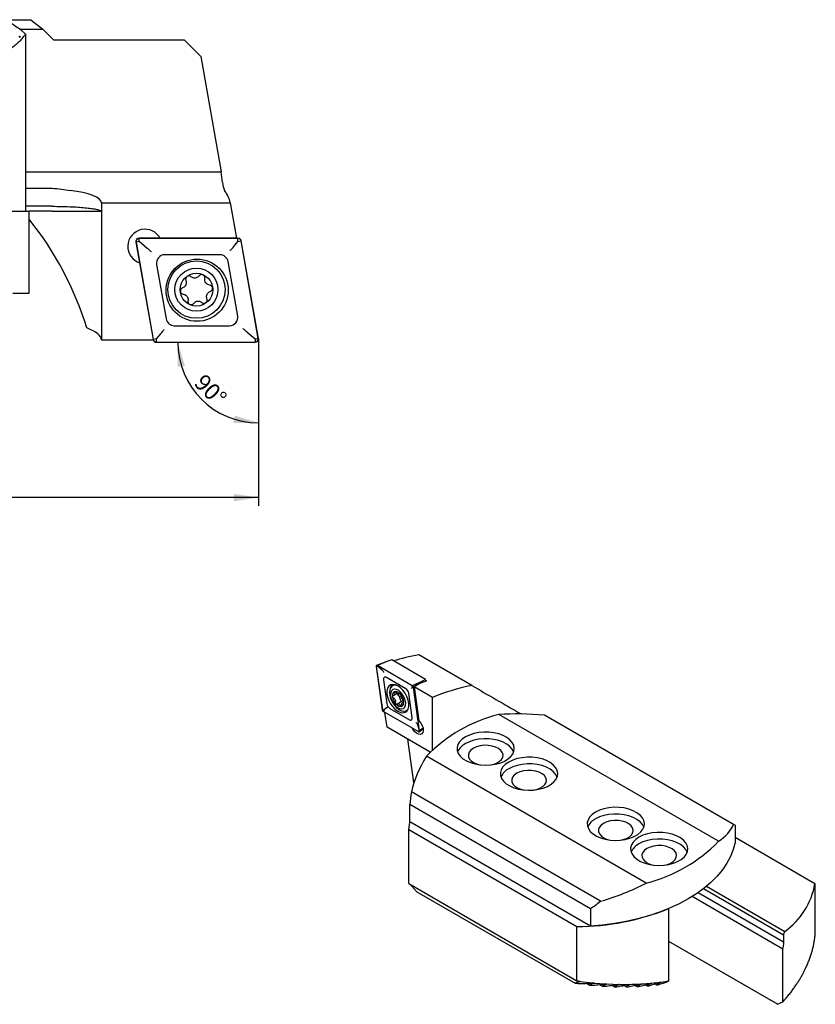
# Model space of a CAD drawing. Units: millimetres. Extents: x 14 to 283, y 11 to 143.
# Drawn here: x 186 to 283, y 21 to 141 of the extents above; entities that cross this region are included whole.
import ezdxf

# ---------------------------------------------------------------- set-up
doc = ezdxf.new("R2010")
doc.units = ezdxf.units.MM
doc.layers.add('VERMASSUNG', color=7, linetype='Continuous')
doc.styles.add('SLDTEXTSTYLE0', font='TXT', dxfattribs={"width": 0.7})
doc.dimstyles.new('SLDDIMSTYLE0', dxfattribs={"dimtxt": 2, "dimasz": 3, "dimexe": 0, "dimexo": 0.0625, "dimgap": 0.5, "dimtad": 1, "dimrnd": 1e-09, "dimzin": 12, "dimdsep": 46, "dimtxsty": 'SLDTEXTSTYLE0', "dimsah": 1, "dimcen": 0.09, "dimse1": 1, "dimsd1": 1, "dimadec": 0, "dimazin": 3, "dimtfac": 1, "dimtdec": 3, "dimtofl": 0, "dimtmove": 0, "dimatfit": 3, "dimfxl": 1, "dimfrac": 2, "dimtolj": 1, "dimtzin": 12, "dimarcsym": 0})
doc.dimstyles.new('SLDDIMSTYLE1', dxfattribs={"dimtxt": 2, "dimasz": 3, "dimexe": 0, "dimexo": 0.0625, "dimgap": 0.5, "dimtad": 1, "dimdec": 4, "dimzin": 12, "dimdsep": 46, "dimtxsty": 'SLDTEXTSTYLE0', "dimsah": 1, "dimcen": 0.09, "dimazin": 3, "dimtfac": 1, "dimtdec": 3, "dimtofl": 0, "dimtmove": 0, "dimatfit": 3, "dimfxl": 1, "dimfrac": 2, "dimtolj": 1, "dimtzin": 12, "dimarcsym": 0})

# ---------------------------------------------------------------- blocks, each defined once
blk = doc.blocks.new('_D')
at = {"layer": 'VERMASSUNG'}
for p, q in [((215.02, 97.82), (215.02, 81.48)), ((215.02, 82.48), (137.52, 82.48))]:
    blk.add_line(p, q, dxfattribs=at)
blk.add_solid([(215.02, 82.48), (212.02, 82.93), (212.02, 82.03)], dxfattribs=at)
at = {"layer": 'VERMASSUNG', "char_height": 2, "attachment_point": 1, "style": 'SLDTEXTSTYLE0'}
for s, insert in [('%%c', (137.52, 85.06)), ('136 -', (141.13, 85.26)), ('%%c', (148.73, 85.06)), ('220', (152.34, 85.26))]:
    blk.add_mtext(s, dxfattribs=dict(at, insert=insert))
blk = doc.blocks.new('_D_1')
at = {"layer": 'VERMASSUNG'}
blk.add_line((215.02, 97.82), (215.02, 90.61), dxfattribs=at)
blk.add_arc((215.02, 101.48), 9.87, 180, 270, dxfattribs=at)
for points in [[(205.15, 101.48), (205.14, 98.45), (206.03, 98.58)], [(215.02, 91.61), (212.11, 92.5), (211.98, 91.61)]]:
    blk.add_solid(points, dxfattribs=at)
at = {"layer": 'VERMASSUNG', "insert": (208.45, 97.74), "char_height": 2, "attachment_point": 1, "rotation": 315, "style": 'SLDTEXTSTYLE0'}
blk.add_mtext('90°', dxfattribs=at)

msp = doc.modelspace()

# ---------------------------------------------------------------- linework, layer by layer
at = {"color": 7, "linetype": 'Continuous', "lineweight": 25}
for p, q in [((184.06828, 140.86104), (187.20727, 140.86104)), ((187.20727, 140.86104), (188.66419, 139.71201)), ((185.85175, 139.71201), (188.66419, 139.71201)), ((185.94602, 139.65068), (186.53662, 139.11022)), ((190.0158, 138.36039), (188.66419, 139.71201)), ((186.53238, 139.11024), (186.53238, 117.46039)), ((205.9637, 138.36039), (190.0158, 138.36039)), ((205.9637, 138.36039), (207.9637, 136.36039)), ((207.9637, 136.36039), (210.44991, 122.26039)), ((186.53238, 122.26039), (210.44991, 122.26039)), ((186.53238, 120.26265), (189.816, 120.26265)), ((189.816, 118.06039), (186.53238, 118.06039)), ((195.81579, 118.50569), (195.81579, 117.46039)), ((195.81579, 118.50569), (211.5781, 118.50569)), ((211.5781, 118.50569), (212.34429, 114.16039)), ((176.06317, 117.46039), (186.53238, 117.46039)), ((186.53238, 117.46039), (186.9908, 117.46039)), ((186.9908, 107.46039), (186.9908, 117.46039)), ((189.816, 117.46039), (186.9908, 117.46039)), ((189.816, 117.46039), (195.81047, 117.46039)), ((195.81047, 117.46039), (195.81579, 117.46039)), ((195.81579, 117.46039), (195.81579, 101.76039)), ((200.04, 113.69093), (202.1383, 101.79093)), ((200.43393, 113.76039), (200.0597, 113.69441)), ((200.0597, 113.69441), (202.15799, 101.79441)), ((212.5175, 114.16039), (200.43393, 114.16039)), ((212.5175, 114.14039), (200.43393, 114.14039)), ((200.43393, 113.76039), (200.43393, 114.14039)), ((201.42953, 112.92499), (200.43393, 113.76039)), ((211.99599, 113.13888), (212.5175, 113.76039)), ((212.5175, 113.76039), (212.5175, 114.14039)), ((212.5175, 113.76039), (212.89173, 113.82638)), ((214.99002, 101.92638), (212.89173, 113.82638)), ((215.00972, 101.92985), (212.91143, 113.82985)), ((210.31906, 112.14039), (203.55632, 112.14039)), ((202.57151, 110.96675), (203.74585, 104.30675)), ((212.47821, 104.65404), (211.30387, 111.31404)), ((184.98751, 107.46039), (186.9908, 107.46039)), ((204.73066, 103.48039), (211.4934, 103.48039)), ((203.05373, 102.48191), (202.53222, 101.86039)), ((213.6202, 102.6958), (214.6158, 101.86039)), ((195.81579, 101.76039), (202.14492, 101.76039)), ((202.53222, 101.86039), (202.15799, 101.79441)), ((202.53222, 101.86039), (202.53222, 101.48039)), ((202.53222, 101.48039), (214.6158, 101.48039)), ((202.53222, 101.46039), (214.6158, 101.46039)), ((214.6158, 101.86039), (214.99002, 101.92638)), ((214.6158, 101.86039), (214.6158, 101.48039)), ((231.31253, 62.64841), (230.70368, 62.46197)), ((235.45228, 60.25858), (231.31253, 62.64841)), ((241.10546, 59.51543), (234.62205, 63.25822)), ((229.41262, 61.8491), (230.15448, 56.56242)), ((229.41959, 61.8465), (230.16144, 56.55981)), ((229.62946, 61.84184), (229.41959, 61.8465)), ((230.70368, 62.46197), (229.46096, 61.97463)), ((230.70368, 62.46197), (229.55189, 61.96036)), ((233.82408, 59.49408), (229.55189, 61.96036)), ((233.82408, 59.48592), (229.55189, 61.9522)), ((229.62946, 61.84184), (229.55189, 61.9522)), ((230.15199, 61.396), (229.62946, 61.84184)), ((230.30765, 60.22021), (230.72284, 57.26144)), ((233.04682, 59.11808), (230.65583, 60.49837)), ((235.45228, 60.25858), (234.97587, 59.99569)), ((235.48317, 60.03842), (235.45228, 60.25858)), ((231.46203, 59.53179), (231.39132, 59.49097)), ((234.97587, 59.99569), (233.82408, 59.49408)), ((233.90165, 59.37555), (233.82408, 59.48592)), ((233.84413, 59.30149), (233.90165, 59.37555)), ((233.90165, 59.37555), (233.95639, 59.28133)), ((234.69825, 53.99465), (233.95639, 59.28133)), ((234.0566, 59.34475), (233.96336, 59.27873)), ((234.70521, 53.99205), (233.96336, 59.27873)), ((234.67586, 59.70417), (234.05429, 59.36116)), ((236.30476, 58.062), (234.05429, 59.36116)), ((234.05429, 59.36116), (234.63999, 55.18735)), ((234.97587, 59.99569), (234.16974, 59.42487)), ((235.57888, 60.07805), (234.67586, 59.70417)), ((235.46868, 60.14167), (235.57888, 60.07805)), ((231.61453, 58.33844), (231.98941, 58.55485)), ((232.2273, 58.49949), (232.20849, 58.49053)), ((232.21069, 58.48651), (232.25506, 58.51212)), ((233.81019, 55.62094), (233.395, 58.57971)), ((236.30476, 51.66268), (236.30476, 58.062)), ((230.37132, 56.55515), (230.16144, 56.55981)), ((230.37132, 56.55515), (230.29375, 56.35523)), ((230.68257, 56.77569), (230.37132, 56.55515)), ((231.07102, 56.72307), (233.46201, 55.34278)), ((231.97356, 57.25759), (231.9894, 57.2658)), ((232.59355, 57.61797), (232.01479, 57.28385)), ((232.78501, 57.53241), (232.62917, 57.44245)), ((230.29375, 56.35523), (234.56594, 53.88895)), ((230.29375, 56.34707), (234.56594, 53.88078)), ((230.73195, 54.4425), (230.47976, 56.23969)), ((233.14117, 56.4598), (233.21189, 56.50062)), ((233.21189, 56.50062), (233.26402, 56.53454)), ((271.24351, 40.484), (244.39346, 55.98421)), ((273.0924, 42.55415), (249.9692, 55.90289)), ((236.02446, 51.3872), (230.73195, 54.4425)), ((234.46204, 54.73159), (234.64351, 54.08887)), ((234.67424, 53.87655), (235.14584, 54.25278)), ((235.13756, 54.29819), (234.70521, 53.99205)), ((234.03095, 47.67305), (233.28809, 52.96688)), ((234.64351, 54.08887), (234.56594, 53.88895)), ((234.64351, 54.08887), (234.69825, 53.99465)), ((262.40468, 35.38145), (235.55463, 50.88166)), ((256.82894, 33.16546), (233.70575, 46.5142)), ((255.5911, 32.2471), (233.52937, 44.98307)), ((233.52937, 42.86556), (233.52937, 44.98307)), ((255.5911, 30.12959), (233.52937, 42.86556)), ((273.26877, 42.4522), (273.26877, 40.3347)), ((233.40655, 41.91595), (253.94615, 30.05869)), ((233.40655, 35.31449), (233.40655, 41.91595)), ((283.04612, 35.30265), (273.26877, 40.947)), ((233.40655, 35.31449), (253.94615, 23.45724)), ((269.78901, 34.99585), (279.37113, 29.4642)), ((283.08585, 29.41903), (283.08585, 35.27965)), ((234.35815, 34.3258), (253.74025, 23.13674)), ((279.1323, 27.31582), (268.01841, 33.73173)), ((279.19256, 28.17829), (268.7469, 34.20844)), ((269.43349, 34.7112), (279.19256, 29.07741)), ((255.5911, 32.2471), (255.5911, 30.12959)), ((265.16942, 32.27438), (265.17826, 32.26928)), ((265.17826, 23.43029), (265.17826, 32.26928)), ((253.94615, 23.45724), (253.94615, 30.05869)), ((279.19256, 29.07741), (279.19256, 28.17829)), ((278.47078, 20.57272), (265.17826, 28.24634)), ((278.2558, 20.69676), (265.17826, 28.24626)), ((279.1323, 20.89522), (279.1323, 27.31582)), ((253.74025, 23.13674), (254.04176, 23.09486)), ((254.32419, 23.35463), (255.84268, 23.18973)), ((255.10951, 23.14001), (255.48482, 22.92335)), ((255.48482, 22.92335), (255.76117, 22.89598)), ((256.04034, 23.17113), (256.03442, 23.1678)), ((256.04054, 23.17196), (257.49126, 23.06861)), ((256.74663, 22.98864), (257.09229, 22.7891)), ((257.41851, 23.06253), (257.4904, 23.0692)), ((257.61803, 23.06186), (259.05907, 23.01188)), ((258.2732, 22.9011), (258.58766, 22.71957)), ((259.70091, 22.87062), (259.98673, 22.70563)), ((261.04235, 22.88995), (261.29987, 22.74129)), ((262.30504, 22.95474), (262.53399, 22.82257)), ((263.494, 23.06209), (263.69356, 22.94689)), ((263.69356, 22.94689), (263.87961, 22.97165)), ((265.17976, 23.42943), (264.97095, 23.32932)), ((257.09229, 22.7891), (257.34856, 22.77333)), ((258.58766, 22.71957), (258.82698, 22.71358)), ((259.98673, 22.70563), (260.21112, 22.70825)), ((261.29987, 22.74129), (261.51071, 22.75174)), ((262.53399, 22.82257), (262.73216, 22.84033)), ((278.47059, 20.57263), (279.13417, 20.89415))]:
    msp.add_line(p, q, dxfattribs=at)
at = {"color": 7, "linetype": 'Continuous', "lineweight": 25, "flags": 128}
for points in [[(229.55189, 61.96036), (229.52129, 61.97416), (229.49213, 61.97957), (229.4658, 61.97632), (229.44356, 61.96457), (229.42645, 61.94488), (229.41529, 61.91818), (229.41061, 61.88574), (229.41262, 61.8491)], [(229.55189, 61.9522), (229.52282, 61.96531), (229.49512, 61.97044), (229.47011, 61.96735), (229.44898, 61.95619), (229.43272, 61.93749), (229.42212, 61.91213), (229.41767, 61.88131), (229.41959, 61.8465)], [(230.65583, 60.49837), (230.5793, 60.53287), (230.50641, 60.54638), (230.4406, 60.53825), (230.38499, 60.50888), (230.34222, 60.45966), (230.31432, 60.39292), (230.30261, 60.31182), (230.30765, 60.22021)], [(232.05892, 56.36915), (232.38044, 56.22862), (232.68327, 56.18642), (232.94983, 56.245), (233.1646, 56.40097), (233.31512, 56.64524), (233.39263, 56.96364), (233.39263, 57.33764), (233.31512, 57.74553), (233.1646, 58.16359), (232.94983, 58.56752), (232.68327, 58.93386), (232.38044, 59.24131), (232.05892, 59.472), (231.7374, 59.61253), (231.43456, 59.65473), (231.16801, 59.59614), (230.95324, 59.44018), (230.80272, 59.1959), (230.72521, 58.87751), (230.72521, 58.5035), (230.80272, 58.09562), (230.95324, 57.67756), (231.16801, 57.27362), (231.43456, 56.90729), (231.7374, 56.59984), (232.05892, 56.36915)], [(231.90506, 59.55062), (231.89051, 59.55377), (231.60911, 59.56555), (231.36899, 59.47741), (231.18526, 59.29489), (231.06944, 59.02946), (231.02883, 58.69781), (231.06597, 58.32075), (231.17852, 57.922), (231.35942, 57.5266), (231.5973, 57.15941), (231.87721, 56.84348), (232.18157, 56.59867), (232.49125, 56.44037), (232.78679, 56.37852), (233.04962, 56.417), (233.26323, 56.55341), (233.2824, 56.57331)], [(231.33429, 59.64531), (231.20931, 59.43062), (231.1522, 59.24053)], [(232.84595, 58.06379), (232.66229, 58.39052), (232.43223, 58.67534), (232.1744, 58.8952), (231.90969, 59.03226), (231.65955, 59.07544), (231.44423, 59.02123), (231.28119, 58.87403), (231.18363, 58.64575), (231.15945, 58.3549), (231.21062, 58.02503), (231.33299, 57.68288), (231.51664, 57.35615), (231.74671, 57.07133), (232.00454, 56.85147), (232.26925, 56.71441), (232.51939, 56.67123), (232.73471, 56.72544), (232.89775, 56.87264), (232.99531, 57.10092), (233.01949, 57.39177), (232.96832, 57.72164), (232.84595, 58.06379)], [(231.73793, 59.61237), (231.67982, 59.60637), (231.46203, 59.53179)], [(232.66387, 58.01795), (232.49884, 58.30279), (232.28946, 58.54109), (232.0584, 58.70702), (231.83071, 58.78262), (231.63106, 58.75968), (231.48108, 58.64069), (231.39703, 58.43854), (231.38802, 58.17515), (231.45503, 57.87905), (231.59078, 57.58233), (231.78057, 57.31715), (232.00384, 57.11223), (232.23639, 56.9898), (232.45301, 56.96311), (232.63024, 57.03505), (232.74887, 57.19784), (232.79605, 57.43383), (232.76665, 57.71744), (232.66387, 58.01795)], [(233.05974, 56.42082), (233.08986, 56.42114), (233.19013, 56.43055)], [(233.46201, 55.34278), (233.53853, 55.30828), (233.61143, 55.29477), (233.67724, 55.30289), (233.73285, 55.33226), (233.77561, 55.38149), (233.80352, 55.44823), (233.81523, 55.52933), (233.81019, 55.62094)], [(234.63999, 55.18735), (234.85648, 54.93668), (235.0264, 54.6391), (235.13164, 54.3263), (235.16099, 54.0316), (235.11134, 53.78639), (234.98796, 53.61678), (234.804, 53.54085), (234.57905, 53.56669), (234.33708, 53.69153), (234.10386, 53.90208), (233.90422, 54.17591), (233.83609, 54.30212)], [(234.56594, 53.88895), (234.59502, 53.87584), (234.62272, 53.87071), (234.64773, 53.87379), (234.66886, 53.88495), (234.68511, 53.90366), (234.69571, 53.92902), (234.70016, 53.95984), (234.69825, 53.99465)], [(234.56594, 53.88078), (234.59655, 53.86698), (234.62571, 53.86158), (234.65203, 53.86483), (234.67428, 53.87658), (234.69138, 53.89627), (234.70254, 53.92296), (234.70723, 53.9554), (234.70521, 53.99205)], [(240.31759, 53.23461), (239.91546, 52.95654), (239.6058, 52.64149), (239.39856, 52.29958), (239.3004, 51.94181), (239.31448, 51.57967), (239.44034, 51.22479), (239.67395, 50.8886), (240.00778, 50.58189), (240.43112, 50.31452), (240.93036, 50.09508), (241.48944, 49.93063), (242.09041, 49.82645), (242.71394, 49.78589), (243.33999, 49.81026), (243.94845, 49.89877), (244.51975, 50.04857), (245.03553, 50.25486), (245.47923, 50.511), (245.83656, 50.80875), (246.09606, 51.13856), (246.24938, 51.48981), (246.29159, 51.85123), (246.22133, 52.21118), (246.04087, 52.55811), (245.756, 52.88087), (245.37589, 53.16907), (244.91273, 53.41346), (244.38144, 53.60618), (243.79907, 53.74103), (243.18434, 53.81369), (242.55703, 53.82182), (241.93728, 53.76515), (241.34501, 53.64552), (240.79927, 53.46675), (240.31759, 53.23461)], [(246.22027, 51.39762), (246.04087, 51.74157), (245.756, 52.06432), (245.37589, 52.35253), (244.91273, 52.59691), (244.38144, 52.78963), (243.79907, 52.92449), (243.18434, 52.99715), (242.55703, 53.00528), (241.93728, 52.94861), (241.34501, 52.82898), (240.79927, 52.65021), (240.31759, 52.41806)], [(241.28987, 51.85678), (240.98385, 51.63336), (240.77533, 51.37521), (240.67556, 51.09627), (240.68991, 50.81156), (240.8176, 50.53643), (241.05177, 50.28572), (241.37978, 50.07295), (241.78394, 49.90957), (242.1541, 49.81928)], [(243.43083, 49.81928), (243.69053, 49.87755), (244.11047, 50.02708), (244.45935, 50.22848), (244.71837, 50.47091), (244.87357, 50.74128), (244.91657, 51.02503), (244.84506, 51.30685), (244.6629, 51.57156), (244.3799, 51.80488), (244.01132, 51.99423), (243.57703, 52.12941), (243.10045, 52.20313), (242.60726, 52.21142), (242.12406, 52.15382), (241.67689, 52.03345), (241.28987, 51.85678), (241.28987, 51.85678)], [(245.6209, 50.17307), (245.21876, 49.89501), (244.9091, 49.57996), (244.70186, 49.23805), (244.6037, 48.88028), (244.61778, 48.51814), (244.74364, 48.16326), (244.97725, 47.82707), (245.31108, 47.52036), (245.73442, 47.25299), (246.23366, 47.03355), (246.79274, 46.8691), (247.39371, 46.76492), (248.01724, 46.72436), (248.64329, 46.74873), (249.25175, 46.83724), (249.82305, 46.98704), (250.33883, 47.19333), (250.78253, 47.44947), (251.13986, 47.74722), (251.39936, 48.07703), (251.55268, 48.42828), (251.59489, 48.7897), (251.52463, 49.14965), (251.34417, 49.49658), (251.0593, 49.81933), (250.67919, 50.10754), (250.21603, 50.35193), (249.68474, 50.54465), (249.10237, 50.6795), (248.48765, 50.75216), (247.86033, 50.76029), (247.24058, 50.70362), (246.64832, 50.58399), (246.10257, 50.40522), (245.6209, 50.17307)], [(251.52357, 48.33609), (251.34417, 48.68004), (251.0593, 49.00279), (250.67919, 49.291), (250.21603, 49.53538), (249.68474, 49.7281), (249.10237, 49.86296), (248.48765, 49.93562), (247.86033, 49.94375), (247.24058, 49.88708), (246.64832, 49.76745), (246.10257, 49.58868), (245.6209, 49.35653)], [(246.59317, 48.79525), (246.28715, 48.57183), (246.07863, 48.31368), (245.97886, 48.03474), (245.99321, 47.75003), (246.12091, 47.4749), (246.35507, 47.22419), (246.68308, 47.01142), (247.08724, 46.84804), (247.4574, 46.75774)], [(248.73414, 46.75774), (248.99383, 46.81602), (249.41377, 46.96555), (249.76265, 47.16695), (250.02167, 47.40938), (250.17687, 47.67975), (250.21987, 47.9635), (250.14836, 48.24532), (249.9662, 48.51003), (249.6832, 48.74335), (249.31462, 48.9327), (248.88033, 49.06788), (248.40375, 49.1416), (247.91056, 49.14989), (247.42736, 49.09229), (246.98019, 48.97192), (246.59317, 48.79525), (246.59317, 48.79525)], [(256.2275, 44.05001), (255.82536, 43.77195), (255.5157, 43.4569), (255.30846, 43.11499), (255.2103, 42.75722), (255.22438, 42.39507), (255.35024, 42.0402), (255.58385, 41.70401), (255.91769, 41.3973), (256.34102, 41.12992), (256.84026, 40.91049), (257.39934, 40.74604), (258.00031, 40.64186), (258.62384, 40.6013), (259.24989, 40.62567), (259.85835, 40.71418), (260.42965, 40.86398), (260.94544, 41.07027), (261.38913, 41.32641), (261.74647, 41.62416), (262.00596, 41.95397), (262.15928, 42.30522), (262.20149, 42.66664), (262.13123, 43.02659), (261.95077, 43.37352), (261.66591, 43.69627), (261.28579, 43.98448), (260.82264, 44.22886), (260.29134, 44.42158), (259.70897, 44.55644), (259.09425, 44.6291), (258.46693, 44.63723), (257.84718, 44.58056), (257.25492, 44.46093), (256.70918, 44.28216), (256.2275, 44.05001)], [(262.13018, 42.21303), (261.95077, 42.55698), (261.66591, 42.87973), (261.28579, 43.16794), (260.82264, 43.41232), (260.29134, 43.60504), (259.70897, 43.7399), (259.09425, 43.81256), (258.46693, 43.82069), (257.84718, 43.76402), (257.25492, 43.64439), (256.70918, 43.46562), (256.2275, 43.23347)], [(233.40655, 41.91595), (233.50437, 42.78332), (233.52937, 42.91593)], [(257.19977, 42.67219), (256.89375, 42.44877), (256.68523, 42.19062), (256.58546, 41.91168), (256.59981, 41.62697), (256.72751, 41.35184), (256.96167, 41.10113), (257.28968, 40.88836), (257.69384, 40.72498), (258.06401, 40.63468)], [(259.34074, 40.63468), (259.60044, 40.69296), (260.02037, 40.84249), (260.36926, 41.04389), (260.62828, 41.28632), (260.78347, 41.55669), (260.82647, 41.84044), (260.75496, 42.12226), (260.5728, 42.38697), (260.2898, 42.62029), (259.92122, 42.80964), (259.48693, 42.94482), (259.01035, 43.01854), (258.51716, 43.02683), (258.03396, 42.96923), (257.5868, 42.84885), (257.19977, 42.67219), (257.19977, 42.67219)], [(261.5308, 40.98848), (261.12867, 40.71042), (260.819, 40.39537), (260.61176, 40.05346), (260.5136, 39.69569), (260.52768, 39.33354), (260.65354, 38.97867), (260.88715, 38.64248), (261.22099, 38.33577), (261.64433, 38.06839), (262.14356, 37.84896), (262.70264, 37.68451), (263.30361, 37.58033), (263.92714, 37.53977), (264.55319, 37.56414), (265.16165, 37.65265), (265.73295, 37.80245), (266.24874, 38.00874), (266.69243, 38.26488), (267.04977, 38.56263), (267.30926, 38.89244), (267.46258, 39.24369), (267.50479, 39.60511), (267.43454, 39.96506), (267.25408, 40.31199), (266.96921, 40.63474), (266.58909, 40.92295), (266.12594, 41.16733), (265.59464, 41.36005), (265.01227, 41.49491), (264.39755, 41.56757), (263.77023, 41.5757), (263.15048, 41.51903), (262.55822, 41.3994), (262.01248, 41.22063), (261.5308, 40.98848)], [(273.26877, 40.3347), (273.04792, 39.47824), (272.71651, 38.63374), (272.2764, 37.80595), (271.73006, 36.99954), (271.08056, 36.21903), (270.33157, 35.46882), (269.48729, 34.75312), (268.55247, 34.07596), (267.53237, 33.44115), (266.43272, 32.85226), (265.25972, 32.3126), (264.01996, 31.8252), (262.72041, 31.39282), (261.36838, 31.01787), (259.97148, 30.70248), (258.53756, 30.44841), (257.07469, 30.25709), (255.5911, 30.12959)], [(267.43348, 39.1515), (267.25408, 39.49545), (266.96921, 39.8182), (266.58909, 40.1064), (266.12594, 40.35079), (265.59464, 40.54351), (265.01227, 40.67837), (264.39755, 40.75103), (263.77023, 40.75916), (263.15048, 40.70249), (262.55822, 40.58285), (262.01248, 40.40409), (261.5308, 40.17194)], [(264.64404, 37.57315), (264.90374, 37.63143), (265.32367, 37.78096), (265.67256, 37.98236), (265.93158, 38.22479), (266.08677, 38.49516), (266.12977, 38.77891), (266.05826, 39.06073), (265.8761, 39.32544), (265.5931, 39.55876), (265.22452, 39.74811), (264.79023, 39.88329), (264.31365, 39.95701), (263.82047, 39.9653), (263.33727, 39.9077), (262.8901, 39.78732), (262.50307, 39.61066), (262.50307, 39.61066)], [(262.50307, 39.61066), (262.19705, 39.38724), (261.98853, 39.12909), (261.88876, 38.85015), (261.90311, 38.56543), (262.03081, 38.29031), (262.26497, 38.0396), (262.59298, 37.82682), (262.99715, 37.66345), (263.36731, 37.57315)], [(259.08522, 22.99406), (258.93257, 22.90982), (258.77992, 22.8256), (258.58766, 22.71957)]]:
    msp.add_lwpolyline(points, dxfattribs=at)
at = {"color": 7, "linetype": 'Continuous', "lineweight": 25}
for centre, radius in [((207.52486, 107.81039), 3.8), ((207.43845, 107.8829), 3.5), ((207.43845, 107.8829), 2.63397), ((207.43845, 107.8829), 2)]:
    msp.add_circle(centre, radius, dxfattribs=at)
for centre, radius, start, end in [((155.8158, 91.41039), 40, 17.1555855, 38.7966134), ((201.14898, 113.16039), 2.1, 27.3000174, 252.6999826), ((200.43393, 113.76039), 0.4, 90, 190), ((200.43393, 113.76039), 0.38, 90, 190), ((212.5175, 113.76039), 0.4, 10, 90), ((212.5175, 113.76039), 0.38, 10, 90), ((203.55632, 111.14039), 1, 90, 190), ((210.31906, 111.14039), 1, 10, 90), ((211.4934, 104.48039), 1, 270, 10), ((204.73066, 104.48039), 1, 190, 270), ((202.53222, 101.86039), 0.4, 190, 270), ((202.53222, 101.86039), 0.38, 190, 270), ((214.6158, 101.86039), 0.4, 270, 10), ((214.6158, 101.86039), 0.38, 270, 10), ((232.62198, 58.46155), 0.782, 8.690421, 57.0932305), ((233.65415, 59.23147), 0.3128, 8.6903956, 57.0932553), ((233.66264, 59.23643), 0.29716, 8.6904467, 57.0932534), ((232.29809, 58.56863), 0.30177, 183.8248201, 233.3442769), ((231.81509, 57.91395), 0.51181, 355.5107114, 53.7217291), ((232.57838, 57.83761), 0.25565, 171.8418951, 260.688184), ((230.46369, 56.60968), 0.3128, 188.6904115, 237.0932382), ((230.45519, 56.60471), 0.29716, 188.6903943, 237.0932857), ((231.49586, 57.3796), 0.782, 188.6903989, 237.0932031), ((232.66634, 57.45694), 0.17672, 50.0563653, 114.325503), ((248.92947, 37.92), 18.62501, 104.0958043, 135.8988191), ((241.19369, 50.64477), 1.9779, 116.2915797, 157.6273552), ((246.49699, 47.58324), 1.9779, 116.2915797, 157.6273552), ((257.10357, 41.4602), 1.97788, 116.2913884, 157.627668), ((262.40687, 38.39867), 1.97788, 116.2913884, 157.627668), ((257.86868, 53.44564), 18.62498, 284.0957784, 315.898845), ((273.91462, 36.97462), 9.28331, 305.9993776, 349.6241599), ((253.7631, 60.62953), 30.57139, 270.3430618, 291.925057)]:
    msp.add_arc(centre, radius, start, end, dxfattribs=at)
for centre, major_axis, ratio, start_param, end_param in [((166.31885, 144.8393), (-28.31803, 149.09576), 0.263265937, 4.501827432, 4.510595314), ((189.816, 118.49229), (6, 0), 0.267949192, 0.00833343, 1.194756739), ((170.97635, 118.42531), (40.66076, -0.53526), 0.263265937, 0.057461038, 0.19625115), ((155.8158, 101.76039), (40, 0), 0.122784561, 0, 0.299421451), ((243.93957, 53.5471), (20.34433, -2.11417), 0.491638167, 2.096905409, 2.277344473), ((250.4469, 49.89792), (19.97715, -1.90029), 0.503002123, 2.104583659, 2.40400511), ((250.4469, 54.12351), (20, -11.54763), 0.000070373, 4.226452901, 4.545449256), ((253.40791, 47.04517), (19.94116, -3.73291), 0.410684977, 1.820318091, 2.115098535), ((253.40791, 47.04517), (19.52999, 6.17665), 0.697851454, 2.456794646, 2.75157509), ((253.40791, 53.91929), (14.14271, 24.49457), 0.577334631, 2.183441107, 2.245968492), ((253.39023, 47.05538), (19.94116, -3.73291), 0.410684977, 5.892338597, 6.187119041), ((253.39023, 53.9295), (20, -11.54763), 0.000070373, 0.110307263, 0.172834647), ((253.39023, 47.05538), (19.52999, 6.17665), 0.697851454, 4.667959447, 4.962739891), ((263.10411, 46.81666), (20, -11.54763), 0.000070373, 0.042778592, 0.07620832), ((253.39023, 53.9295), (14.14271, 24.49457), 0.577334631, 4.037298079, 4.099825464), ((263.10411, 33.50705), (14.14271, 24.49457), 0.577334631, 4.861733702, 4.876920387), ((263.10411, 25.46033), (13.0165, 69.53398), 0.218376076, 4.779910969, 4.788668637), ((253.39907, 31.99029), (19.94116, -3.73291), 0.410684977, 4.816474127, 4.830482056)]:
    msp.add_ellipse(centre, major_axis=major_axis, ratio=ratio, start_param=start_param, end_param=end_param, dxfattribs=at)
for points, knots in [([(185.94767, 139.6496), (185.67811, 139.8256), (185.0553, 140.23224), (184.4255, 140.63347), (184.06828, 140.86104)], [0, 0, 0, 0, 0.432810917, 1, 1, 1, 1]), ([(186.53238, 139.11009), (186.42289, 138.94961), (186.20817, 138.63492), (185.78077, 138.17796), (185.29683, 137.74406), (184.75906, 137.33357), (184.18003, 136.94637), (183.56749, 136.58262), (182.90118, 136.22327), (182.40795, 135.98926), (182.14825, 135.86604)], [0, 0, 0, 0, 0.142223689, 0.278890245, 0.41000043, 0.535555148, 0.655555447, 0.770002489, 0.878897639, 1, 1, 1, 1]), ([(185.81312, 138.86315), (185.83198, 138.84289), (185.86308, 138.80948), (185.89212, 138.76684), (185.90413, 138.73845), (185.9023, 138.721), (185.88712, 138.71298), (185.85276, 138.71798), (185.80226, 138.73981), (185.76237, 138.76351), (185.74558, 138.77349)], [0, 0, 0, 0, 0.170497986, 0.281135407, 0.373267935, 0.465728208, 0.551963916, 0.677385258, 0.864232662, 1, 1, 1, 1]), ([(210.62248, 120.96745), (210.63616, 120.86399), (210.65386, 120.75759), (210.69522, 120.5493), (210.71871, 120.44863), (210.79158, 120.17929), (210.84376, 120.04254), (210.88408, 119.98765)], [0, 0, 0, 0, 0.25, 0.25, 0.5, 0.5, 1, 1, 1, 1]), ([(189.816, 120.26265), (190.19838, 120.26265), (190.57094, 120.2127), (191.3058, 120.09285), (191.66698, 120.02494), (192.01944, 119.98765)], [0, 0, 0, 0, 0.5, 0.5, 1, 1, 1, 1]), ([(189.816, 118.06039), (190.18358, 118.06039), (190.54542, 118.05664), (191.25811, 118.04197), (191.61153, 118.03094), (192.29484, 118.00198), (192.62021, 117.98431), (193.23931, 117.94292), (193.53576, 117.91892), (194.07881, 117.86633), (194.32568, 117.83783), (194.77077, 117.77669), (194.97014, 117.74374), (195.30465, 117.67614), (195.44177, 117.64133), (195.65563, 117.56977), (195.73202, 117.53292), (195.7748, 117.49607)], [0, 0, 0, 0, 0.125, 0.125, 0.25, 0.25, 0.375, 0.375, 0.5, 0.5, 0.625, 0.625, 0.75, 0.75, 0.875, 0.875, 1, 1, 1, 1]), ([(211.54997, 112.60733), (211.55105, 112.60862), (211.59465, 112.66058), (211.69053, 112.77485), (211.84639, 112.96059), (211.94608, 113.0794), (211.99599, 113.13888)], [0, 0, 0, 0, 0.008116678, 0.326368268, 0.662768591, 1, 1, 1, 1]), ([(201.95921, 112.48053), (201.958, 112.48155), (201.90714, 112.52422), (201.79442, 112.61881), (201.61084, 112.77284), (201.48964, 112.87454), (201.42953, 112.92499)], [0, 0, 0, 0, 0.0076277211, 0.320988422, 0.663216513, 1, 1, 1, 1]), ([(206.77259, 109.46278), (206.73646, 109.4885), (206.66395, 109.54011), (206.5299, 109.56646), (206.39614, 109.5495), (206.27594, 109.4888), (206.18282, 109.39253), (206.12727, 109.27165), (206.11181, 109.13896), (206.1373, 109.05596), (206.14992, 109.01485)], [0, 0, 0, 0, 0.12625666, 0.253382632, 0.379446112, 0.504300496, 0.628481672, 0.752663877, 0.877510673, 1, 1, 1, 1]), ([(207.7721, 109.56306), (207.71945, 109.5067), (207.61407, 109.39389), (207.39574, 109.30201), (207.16558, 109.28396), (206.94584, 109.33693), (206.82909, 109.42174), (206.77259, 109.46278)], [0, 0, 0, 0, 0.205850206, 0.41205251, 0.614108277, 0.813243501, 1, 1, 1, 1]), ([(208.47135, 109.24778), (208.47556, 109.29212), (208.48399, 109.38092), (208.43952, 109.51031), (208.35779, 109.61755), (208.24502, 109.69114), (208.11504, 109.72345), (207.9826, 109.71093), (207.86022, 109.65787), (207.80124, 109.59442), (207.7721, 109.56306)], [0, 0, 0, 0, 0.126803778, 0.253926253, 0.379987564, 0.50484106, 0.629022852, 0.75320637, 0.878055264, 1, 1, 1, 1]), ([(206.14992, 109.01485), (206.1724, 108.94107), (206.21741, 108.79339), (206.18781, 108.55836), (206.08834, 108.35), (205.93259, 108.18621), (205.80079, 108.12751), (205.73701, 108.09911)], [0, 0, 0, 0, 0.205871624, 0.412092417, 0.614168274, 0.813307263, 1, 1, 1, 1]), ([(209.05795, 108.43232), (208.98284, 108.44973), (208.83247, 108.48458), (208.64374, 108.62768), (208.51301, 108.81798), (208.44899, 109.03477), (208.46406, 109.1783), (208.47135, 109.24778)], [0, 0, 0, 0, 0.205795105, 0.412000907, 0.614054999, 0.81318131, 1, 1, 1, 1]), ([(209.13453, 107.66911), (209.17506, 107.68765), (209.2562, 107.72477), (209.34602, 107.828), (209.398, 107.95241), (209.40532, 108.08686), (209.36829, 108.21558), (209.29121, 108.324), (209.18407, 108.40343), (209.09965, 108.42277), (209.05795, 108.43232)], [0, 0, 0, 0, 0.126876358, 0.253993739, 0.380049602, 0.504900751, 0.629082031, 0.753268068, 0.878120536, 1, 1, 1, 1]), ([(205.73701, 108.09911), (205.69648, 108.08057), (205.61535, 108.04345), (205.52553, 107.94022), (205.47354, 107.81582), (205.46622, 107.68137), (205.50324, 107.55266), (205.58032, 107.44423), (205.68746, 107.3648), (205.77188, 107.34545), (205.81359, 107.3359)], [0, 0, 0, 0, 0.1268706163, 0.2539813141, 0.380030073, 0.5048749268, 0.6290526518, 0.7532382373, 0.8780953345, 1, 1, 1, 1]), ([(205.81359, 107.3359), (205.88871, 107.31849), (206.03911, 107.28363), (206.22785, 107.14049), (206.35858, 106.95015), (206.42256, 106.73337), (206.40749, 106.58987), (206.4002, 106.52044)], [0, 0, 0, 0, 0.205831949, 0.412074657, 0.61416966, 0.813302698, 1, 1, 1, 1]), ([(208.72163, 106.75336), (208.69914, 106.82715), (208.65413, 106.97483), (208.68374, 107.20986), (208.78321, 107.41822), (208.93895, 107.58201), (209.07075, 107.6407), (209.13453, 107.66911)], [0, 0, 0, 0, 0.205874755, 0.412099526, 0.614169084, 0.813289829, 1, 1, 1, 1]), ([(206.4002, 106.52044), (206.39599, 106.4761), (206.38756, 106.38731), (206.43202, 106.25793), (206.51373, 106.15069), (206.62648, 106.0771), (206.75646, 106.04477), (206.8889, 106.05728), (207.0113, 106.11033), (207.07029, 106.17379), (207.09945, 106.20515)], [0, 0, 0, 0, 0.126788143, 0.253895213, 0.379941145, 0.504783945, 0.628962486, 0.753149198, 0.878008512, 1, 1, 1, 1]), ([(207.09945, 106.20515), (207.1521, 106.26152), (207.25751, 106.37435), (207.47587, 106.46623), (207.70606, 106.48425), (207.92577, 106.43125), (208.04249, 106.34646), (208.09896, 106.30544)], [0, 0, 0, 0, 0.20589035, 0.41213378, 0.614223733, 0.813348354, 1, 1, 1, 1]), ([(208.09896, 106.30544), (208.13508, 106.27972), (208.20759, 106.22811), (208.34163, 106.20176), (208.47539, 106.21872), (208.59559, 106.2794), (208.68871, 106.37567), (208.74427, 106.49654), (208.75974, 106.62924), (208.73425, 106.71225), (208.72163, 106.75336)], [0, 0, 0, 0, 0.126247154, 0.25336329, 0.37941836, 0.504269188, 0.628450273, 0.752636111, 0.87748896, 1, 1, 1, 1]), ([(203.05373, 102.48191), (203.10364, 102.54139), (203.20334, 102.6602), (203.35919, 102.84594), (203.45508, 102.96021), (203.49867, 103.01217), (203.49975, 103.01346)], [0, 0, 0, 0, 0.337231295, 0.673632327, 0.991884079, 1, 1, 1, 1]), ([(213.6202, 102.6958), (213.56008, 102.74624), (213.43888, 102.84794), (213.25531, 103.00198), (213.14258, 103.09657), (213.09172, 103.13924), (213.09052, 103.14026)], [0, 0, 0, 0, 0.336783104, 0.679011145, 0.992371696, 1, 1, 1, 1]), ([(230.15199, 61.396), (230.18041, 61.36728), (230.23773, 61.30937), (230.28975, 61.20158), (230.30802, 61.12749), (230.31251, 61.0919), (230.31261, 61.09106)], [0, 0, 0, 0, 0.336783104, 0.679011145, 0.992371696, 1, 1, 1, 1]), ([(233.84413, 59.30149), (233.83537, 59.29251), (233.81785, 59.27459), (233.75344, 59.2252), (233.69868, 59.18607), (233.6695, 59.16581), (233.66877, 59.1653)], [0, 0, 0, 0, 0.337231295, 0.673632327, 0.991884079, 1, 1, 1, 1]), ([(231.50792, 58.31725), (231.49122, 58.31658), (231.45778, 58.31524), (231.42083, 58.28843), (231.3992, 58.24637), (231.39558, 58.19237), (231.40985, 58.13295), (231.44044, 58.07488), (231.48347, 58.02355), (231.51793, 58.00109), (231.53496, 57.99)], [0, 0, 0, 0, 0.126876358, 0.253993739, 0.380049602, 0.504900751, 0.629082031, 0.753268068, 0.878120536, 1, 1, 1, 1]), ([(231.65391, 58.60684), (231.66592, 58.57448), (231.68997, 58.50969), (231.68603, 58.42355), (231.65038, 58.3585), (231.58841, 58.31944), (231.53417, 58.31796), (231.50792, 58.31725)], [0, 0, 0, 0, 0.205874755, 0.412099526, 0.614169084, 0.813289829, 1, 1, 1, 1]), ([(231.53496, 57.99), (231.56557, 57.9699), (231.62686, 57.92967), (231.70009, 57.83648), (231.7458, 57.73182), (231.76152, 57.62625), (231.74854, 57.5663), (231.74226, 57.53729)], [0, 0, 0, 0, 0.205795105, 0.412000907, 0.614054999, 0.81318131, 1, 1, 1, 1]), ([(231.87401, 58.66261), (231.85888, 58.67912), (231.82851, 58.71225), (231.77593, 58.74737), (231.72539, 58.76588), (231.68186, 58.76504), (231.65012, 58.74542), (231.63382, 58.70934), (231.6335, 58.6613), (231.64715, 58.62488), (231.65391, 58.60684)], [0, 0, 0, 0, 0.126247154, 0.25336329, 0.37941836, 0.504269188, 0.628450273, 0.752636111, 0.87748896, 1, 1, 1, 1]), ([(232.17909, 58.47651), (232.1573, 58.47727), (232.11417, 58.47878), (232.03082, 58.52039), (231.94664, 58.58233), (231.8977, 58.63643), (231.87401, 58.66261)], [0, 0, 0, 0, 0.259716564, 0.514202771, 0.764954819, 1, 1, 1, 1]), ([(232.47444, 58.22801), (232.47356, 58.24388), (232.47179, 58.27568), (232.4509, 58.33458), (232.41876, 58.39318), (232.3779, 58.44562), (232.33309, 58.48614), (232.28983, 58.50964), (232.25606, 58.51627), (232.24277, 58.50779), (232.23787, 58.50466)], [0, 0, 0, 0, 0.133326125, 0.266987623, 0.399533264, 0.530813732, 0.661395687, 0.791986235, 0.923284069, 1, 1, 1, 1]), ([(232.68174, 57.7753), (232.65925, 57.80009), (232.61421, 57.84971), (232.55403, 57.95045), (232.50735, 58.05458), (232.47786, 58.15218), (232.47556, 58.20328), (232.47444, 58.22801)], [0, 0, 0, 0, 0.205831949, 0.412074657, 0.61416966, 0.813302698, 1, 1, 1, 1]), ([(232.70878, 57.44805), (232.72073, 57.44598), (232.74467, 57.44183), (232.77124, 57.46265), (232.78637, 57.50095), (232.78794, 57.55376), (232.77605, 57.61456), (232.75215, 57.67649), (232.71943, 57.73377), (232.69421, 57.76157), (232.68174, 57.7753)], [0, 0, 0, 0, 0.1268706163, 0.2539813141, 0.380030073, 0.5048749268, 0.6290526518, 0.7532382373, 0.8780953345, 1, 1, 1, 1]), ([(230.82259, 56.89148), (230.82255, 56.89137), (230.82091, 56.887), (230.80787, 56.87196), (230.76207, 56.83331), (230.70909, 56.79491), (230.68257, 56.77569)], [0, 0, 0, 0, 0.008116678, 0.326368268, 0.662768591, 1, 1, 1, 1]), ([(231.74226, 57.53729), (231.7384, 57.51867), (231.73066, 57.48139), (231.74118, 57.4165), (231.76682, 57.35412), (231.80562, 57.30056), (231.85289, 57.26115), (231.9025, 57.24252), (231.93778, 57.23873), (231.95223, 57.24652), (231.95334, 57.24712)], [0, 0, 0, 0, 0.142734158, 0.285827051, 0.427725467, 0.568264329, 0.708047099, 0.847831815, 0.988365497, 1, 1, 1, 1]), ([(232.01699, 57.27984), (232.03094, 57.28838), (232.0678, 57.31095), (232.14133, 57.3058), (232.22196, 57.26659), (232.29279, 57.19595), (232.32642, 57.1331), (232.34269, 57.10269)], [0, 0, 0, 0, 0.136477697, 0.360692688, 0.580398923, 0.796929492, 1, 1, 1, 1]), ([(232.34269, 57.10269), (232.3531, 57.08345), (232.37399, 57.04484), (232.41618, 57.00372), (232.46021, 56.98146), (232.50167, 56.98111), (232.53576, 57.00208), (232.55873, 57.04202), (232.56934, 57.09601), (232.56496, 57.13777), (232.56279, 57.15845)], [0, 0, 0, 0, 0.12625666, 0.253382632, 0.379446112, 0.504300496, 0.628481672, 0.752663877, 0.877510673, 1, 1, 1, 1]), ([(232.56279, 57.15845), (232.5589, 57.19551), (232.55112, 57.26968), (232.56811, 57.36336), (232.60279, 57.42785), (232.65097, 57.45895), (232.68993, 57.4516), (232.70878, 57.44805)], [0, 0, 0, 0, 0.205871624, 0.412092417, 0.614168274, 0.813307263, 1, 1, 1, 1]), ([(234.24813, 55.00577), (234.24887, 55.0053), (234.28035, 54.98529), (234.34179, 54.93612), (234.41957, 54.8432), (234.44796, 54.76859), (234.46204, 54.73159)], [0, 0, 0, 0, 0.0076277211, 0.320988422, 0.663216513, 1, 1, 1, 1]), ([(234.35815, 34.3258), (234.26734, 34.43152), (234.08571, 34.64295), (233.83751, 34.93267), (233.68031, 35.11681), (233.61358, 35.19498)], [0, 0, 0, 0, 0.365275651, 0.730549698, 1, 1, 1, 1]), ([(279.13229, 20.89528), (279.19723, 20.96744), (279.32626, 21.11081), (279.51315, 21.32649), (279.69365, 21.54069), (279.8675, 21.75345), (280.03493, 21.96463), (280.19604, 22.17414), (280.35097, 22.38188), (280.49985, 22.58776), (280.64281, 22.7917), (280.77999, 22.99361), (280.91152, 23.1934), (281.03753, 23.391), (281.15817, 23.58633), (281.27357, 23.77933), (281.38386, 23.96992), (281.48919, 24.15803), (281.58969, 24.3436), (281.6855, 24.52658), (281.77676, 24.7069), (281.86359, 24.88451), (282.00006, 25.17354), (282.17576, 25.57329), (282.37532, 26.0831), (282.54845, 26.58566), (282.69615, 27.08036), (282.81938, 27.56659), (282.9193, 28.04382), (282.99647, 28.51151), (283.05374, 28.96937), (283.07521, 29.27037), (283.08584, 29.41937)], [0, 0, 0, 0, 0.027531471, 0.05469818, 0.081500142, 0.107937369, 0.134009878, 0.159717684, 0.185060804, 0.210039253, 0.23465305, 0.258902214, 0.282786763, 0.306306719, 0.329462103, 0.352252936, 0.374679244, 0.396741049, 0.418438378, 0.439771259, 0.46073972, 0.481343792, 0.501583506, 0.561115264, 0.619606805, 0.677058987, 0.733472713, 0.788848941, 0.843188681, 0.896493003, 0.948763041, 1, 1, 1, 1]), ([(279.23645, 27.92498), (279.24618, 27.98223), (279.24713, 28.03505), (279.23199, 28.12227), (279.21576, 28.15675), (279.19256, 28.17829)], [0, 0, 0, 0, 0.5, 0.5, 1, 1, 1, 1]), ([(254.32825, 23.35267), (254.2719, 23.33143), (254.1592, 23.28894), (253.96344, 23.21665), (253.82334, 23.16649), (253.74025, 23.13674)], [0, 0, 0, 0, 0.289209782, 0.578418821, 1, 1, 1, 1]), ([(254.04176, 23.09486), (254.28073, 23.10246), (254.69713, 23.11571), (255.29273, 23.14846), (255.64931, 23.17429), (255.82762, 23.1872)], [0, 0, 0, 0, 0.40239203, 0.701168333, 1, 1, 1, 1]), ([(254.22614, 23.41799), (254.24242, 23.41458), (254.27087, 23.40861), (254.30508, 23.38867), (254.31646, 23.37113), (254.32195, 23.36267)], [0, 0, 0, 0, 0.408768777, 0.714703321, 1, 1, 1, 1]), ([(256.03442, 23.1678), (255.98048, 23.14351), (255.87259, 23.09491), (255.68949, 23.01329), (255.56001, 22.95639), (255.48482, 22.92335)], [0, 0, 0, 0, 0.295432253, 0.590862031, 1, 1, 1, 1]), ([(255.76117, 22.89598), (256.00153, 22.91604), (256.55324, 22.96207), (257.10636, 23.02629), (257.41851, 23.06253)], [0, 0, 0, 0, 0.4356655219, 1, 1, 1, 1]), ([(255.84506, 23.18843), (255.85682, 23.19434), (255.88181, 23.20688), (255.9278, 23.21481), (255.97426, 23.21209), (256.01252, 23.19804), (256.03222, 23.18244), (256.03904, 23.17295), (256.04034, 23.17113)], [0, 0, 0, 0, 0.1794988251, 0.3814967545, 0.6182741009, 0.8100563569, 0.9636396212, 1, 1, 1, 1]), ([(257.61114, 23.0513), (257.55897, 23.02481), (257.45462, 22.97181), (257.28171, 22.88437), (257.16084, 22.82358), (257.09229, 22.7891)], [0, 0, 0, 0, 0.30210499, 0.604211769, 1, 1, 1, 1]), ([(257.34856, 22.77333), (257.60773, 22.80716), (258.12614, 22.87483), (258.64514, 22.95714), (258.90468, 22.9983)], [0, 0, 0, 0, 0.499926187, 1, 1, 1, 1]), ([(257.4922, 23.06931), (257.50306, 23.07288), (257.52479, 23.08002), (257.55816, 23.08218), (257.59021, 23.07748), (257.60867, 23.06765), (257.6179, 23.06274)], [0, 0, 0, 0, 0.250004326, 0.500001709, 0.750004078, 1, 1, 1, 1]), ([(257.61822, 23.06247), (257.61911, 23.06071), (257.62101, 23.05693), (257.61458, 23.05326), (257.61114, 23.0513)], [0, 0, 0, 0, 0.465825995, 1, 1, 1, 1]), ([(258.82698, 22.71358), (259.07243, 22.75605), (259.5634, 22.84101), (260.05444, 22.93802), (260.3, 22.98653)], [0, 0, 0, 0, 0.499940756, 1, 1, 1, 1]), ([(258.90468, 22.9983), (258.93489, 23.00264), (258.97431, 23.0083), (259.02757, 23.01167), (259.04638, 23.01165), (259.05548, 23.01164)], [0, 0, 0, 0, 0.628848822, 0.820515565, 1, 1, 1, 1]), ([(259.05548, 23.01164), (259.05614, 23.01162), (259.06309, 23.01144), (259.07557, 23.01061), (259.08796, 23.00814), (259.09443, 23.00433), (259.09378, 22.9995), (259.08806, 22.99587), (259.08522, 22.99406)], [0, 0, 0, 0, 0.018567138, 0.195849251, 0.374110618, 0.535763085, 0.769226639, 1, 1, 1, 1]), ([(259.05907, 23.01188), (259.19135, 23.00996), (259.45726, 23.00611), (260.29245, 23.00434), (261.60638, 23.037), (263.40681, 23.165), (264.56878, 23.33906), (265.17828, 23.43036)], [0, 0, 0, 0, 0.0602656263, 0.1211433862, 0.3838558776, 0.6768055379, 1, 1, 1, 1]), ([(260.46982, 22.98847), (260.41985, 22.95928), (260.31992, 22.90091), (260.15887, 22.80665), (260.04785, 22.7415), (259.98673, 22.70563)], [0, 0, 0, 0, 0.310057489, 0.620117457, 1, 1, 1, 1]), ([(260.21112, 22.70825), (260.44495, 22.75799), (260.91263, 22.85749), (261.38005, 22.96704), (261.61378, 23.02182)], [0, 0, 0, 0, 0.499953894, 1, 1, 1, 1]), ([(260.3, 22.98653), (260.32676, 22.99144), (260.3632, 22.99813), (260.41391, 23.00337), (260.44166, 23.00482), (260.46191, 23.00416), (260.47348, 23.00211), (260.47935, 22.99845), (260.47788, 22.99374), (260.47227, 22.99007), (260.46982, 22.98847)], [0, 0, 0, 0, 0.330714023, 0.450233351, 0.570745474, 0.64874705, 0.727025954, 0.800808873, 0.912815601, 1, 1, 1, 1]), ([(261.77383, 23.0294), (261.72446, 22.99951), (261.62067, 22.93666), (261.46267, 22.84064), (261.35413, 22.77441), (261.29987, 22.74129)], [0, 0, 0, 0, 0.312122087, 0.656061137, 1, 1, 1, 1]), ([(261.51071, 22.75174), (261.73442, 22.80775), (262.18188, 22.91978), (262.62885, 23.04028), (262.85235, 23.10053)], [0, 0, 0, 0, 0.499964636, 1, 1, 1, 1]), ([(261.61378, 23.02182), (261.63765, 23.02709), (261.67141, 23.03455), (261.71937, 23.04152), (261.74747, 23.04413), (261.76727, 23.04422), (261.77827, 23.04263), (261.78369, 23.03917), (261.78157, 23.03454), (261.776, 23.03084), (261.77383, 23.0294)], [0, 0, 0, 0, 0.303271778, 0.428732448, 0.555384778, 0.636464819, 0.717719204, 0.796945623, 0.921315469, 1, 1, 1, 1]), ([(263.00327, 23.11339), (262.9542, 23.08312), (262.85133, 23.01966), (262.69489, 22.92274), (262.58762, 22.85596), (262.53399, 22.82257)], [0, 0, 0, 0, 0.3131836816, 0.656591253, 1, 1, 1, 1]), ([(262.73216, 22.84033), (262.94693, 22.90186), (263.37649, 23.02491), (263.80542, 23.15513), (264.0199, 23.22024)], [0, 0, 0, 0, 0.499971707, 1, 1, 1, 1]), ([(262.85235, 23.10053), (262.87378, 23.10604), (262.9051, 23.11409), (262.94863, 23.12223), (262.97495, 23.12591), (262.9944, 23.12727), (263.0066, 23.12658), (263.01309, 23.12385), (263.01189, 23.11928), (263.00592, 23.11521), (263.00327, 23.11339)], [0, 0, 0, 0, 0.278973995, 0.407646069, 0.516227181, 0.602419716, 0.688827285, 0.7719348, 0.89863328, 1, 1, 1, 1]), ([(264.16209, 23.23814), (264.08389, 23.18973), (263.92749, 23.09292), (263.77153, 22.99556), (263.69356, 22.94689)], [0, 0, 0, 0, 0.500000362, 1, 1, 1, 1]), ([(263.87961, 22.97165), (264.08635, 23.03809), (264.45087, 23.15525), (264.81484, 23.27715), (264.97239, 23.32991)], [0, 0, 0, 0, 0.567141503, 1, 1, 1, 1]), ([(264.0199, 23.22024), (264.03924, 23.22589), (264.06835, 23.23439), (264.10909, 23.24372), (264.13484, 23.24847), (264.15382, 23.25073), (264.16587, 23.25076), (264.17234, 23.24855), (264.17099, 23.24419), (264.1648, 23.23998), (264.16209, 23.23814)], [0, 0, 0, 0, 0.257164369, 0.386994721, 0.494592025, 0.583291874, 0.672131172, 0.75950781, 0.89463251, 1, 1, 1, 1]), ([(278.47008, 20.57313), (278.44239, 20.58911), (278.41429, 20.60532), (278.38577, 20.62177), (278.3434, 20.64622), (278.30009, 20.67121), (278.2558, 20.69676)], [0.000467440121, 0.000467440121, 0.000467440121, 0.000467440121, 0.001429600091, 0.001429600091, 0.001429600091, 0.002859320682, 0.002859320682, 0.002859320682, 0.002859320682])]:
    msp.add_open_spline(points, degree=3, knots=knots, dxfattribs=at)
msp.add_open_spline([(195.7748, 117.49607), (195.80025, 117.47415), (195.81397, 117.46222), (195.8158, 117.46039)], degree=3, dxfattribs=at)
at = {"layer": 'VERMASSUNG'}
msp.add_line((215.0158, 101.86039), (215.0158, 97.82227), dxfattribs=at)

# ---------------------------------------------------------------- dimensions: what is measured, and where the dimension line sits
dim = msp.add_linear_dim(base=(80.43123, 82.4839), p1=(215.0158, 97.82227), p2=(80.43123, 122.26039), text='%%c136 - %%c220', dimstyle='SLDDIMSTYLE0', dxfattribs=at)
dim.commit()
dim.dimension.update_dxf_attribs({"geometry": '_D', "text_midpoint": (147.03329, 82.4839), "dimtype": 160})
dim = msp.add_angular_dim_2l(base=(208.0382, 94.5028), line1=((202.53222, 101.48039), (214.6158, 101.48039)), line2=((215.0158, 101.86039), (215.0158, 97.82227)), dimstyle='SLDDIMSTYLE1', dxfattribs=at)
dim.commit()
dim.dimension.update_dxf_attribs({"geometry": '_D_1', "text_midpoint": (208.0382, 94.5028), "dimtype": 162})

doc.saveas('drawing.dxf')
